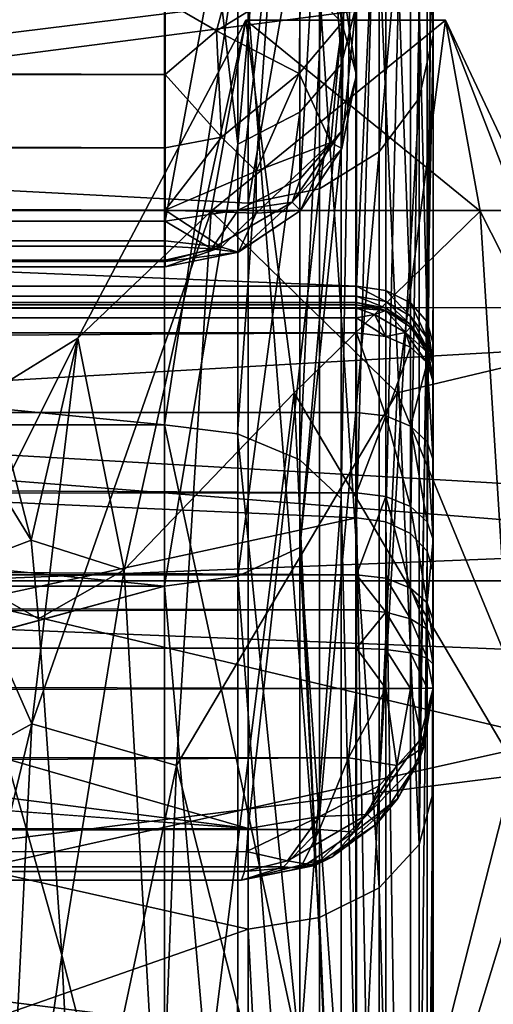
# Model space of a CAD drawing. Extents: x -418 to 234, y -247 to 102.
# Drawn here: x 17 to 18, y -195 to -192 of the extents above; entities that cross this region are included whole.
import ezdxf

# ---------------------------------------------------------------- set-up
doc = ezdxf.new("R2010")
doc.units = 0
doc.header["$MEASUREMENT"] = 0

msp = doc.modelspace()

# ---------------------------------------------------------------- linework, layer by layer
for points in [[(17.465401, -192.261032, 57.159172), (17.003242, -189.194244, 53.344311), (17.3571, -192.146011, 57.27359)], [(17.503489, -192.396652, 57.024143), (17.003242, -189.194244, 53.344311), (17.465401, -192.261032, 57.159172)], [(17.503489, -192.396652, 57.024143), (17.50325, -189.490265, 52.793739), (17.003242, -189.194244, 53.344311)], [(17.50325, -189.490265, 52.793739), (17.503366, -192.396713, 55.547752), (17.503128, -190.083191, 51.604836)], [(17.503489, -192.396652, 57.024143), (17.503366, -192.396713, 55.547752), (17.50325, -189.490265, 52.793739)], [(17.001591, -193.309097, 35.430553), (-17.002804, -193.31218, 35.428997), (-17.002371, -190.019089, 39.107845)], [(17.002024, -190.016006, 39.109406), (17.001591, -193.309097, 35.430553), (-17.002371, -190.019089, 39.107845)], [(17.355434, -191.009857, 37.952488), (17.001591, -193.309097, 35.430553), (17.002024, -190.016006, 39.109406)], [(17.003262, -192.777924, 55.223957), (17.003004, -190.413605, 51.040512), (17.503128, -190.083191, 51.604836)], [(17.003262, -192.777924, 55.223957), (17.503128, -190.083191, 51.604836), (17.194689, -192.748901, 55.248672)], [(17.194689, -192.748901, 55.248672), (17.503128, -190.083191, 51.604836), (17.356918, -192.666275, 55.318794)], [(17.356918, -192.666275, 55.318794), (17.503128, -190.083191, 51.604836), (17.465345, -192.542542, 55.42382)], [(17.465345, -192.542542, 55.42382), (17.503128, -190.083191, 51.604836), (17.503366, -192.396713, 55.547752)], [(17.503307, -190.808426, 42.127361), (-10.804144, -192.312546, 39.469276), (-8.703413, -190.274765, 43.717274)], [(-10.900602, -190.416138, 51.039234), (17.003004, -190.413605, 51.040512), (-10.900345, -192.780457, 55.222679)], [(17.003004, -190.413605, 51.040512), (17.003262, -192.777924, 55.223957), (-10.900345, -192.780457, 55.222679)], [(17.355843, -190.79306, 41.553772), (17.193333, -192.57753, 38.899071), (17.355549, -192.493408, 38.830677)], [(17.193623, -190.891495, 41.599262), (17.193333, -192.57753, 38.899071), (17.355843, -190.79306, 41.553772)], [(17.355843, -190.79306, 41.553772), (17.355549, -192.493408, 38.830677), (17.463961, -192.367584, 38.728279)], [(17.355843, -190.79306, 41.553772), (17.463961, -192.367584, 38.728279), (17.501961, -192.219162, 38.607578)], [(17.503307, -190.808426, 42.127361), (17.503056, -193.551346, 38.022301), (-10.804144, -192.312546, 39.469276)], [(17.579826, -190.822525, 42.133163), (17.503056, -193.551346, 38.022301), (17.503307, -190.808426, 42.127361)], [(17.579575, -193.562134, 38.033104), (17.503056, -193.551346, 38.022301), (17.579826, -190.822525, 42.133163)], [(17.579575, -193.562134, 38.033104), (17.579826, -190.822525, 42.133163), (17.644739, -190.862518, 42.149769)], [(17.579575, -193.562134, 38.033104), (17.644739, -190.862518, 42.149769), (17.644489, -193.592728, 38.063713)], [(17.644489, -193.592728, 38.063713), (17.644739, -190.862518, 42.149769), (17.688145, -190.922531, 42.174576)], [(17.193623, -190.891495, 41.599262), (17.002197, -190.92601, 41.615253), (17.193333, -192.57753, 38.899071)], [(17.001762, -193.730057, 37.712116), (17.002197, -190.92601, 41.615253), (-10.901408, -190.928543, 41.613976)], [(17.193333, -192.57753, 38.899071), (17.002197, -190.92601, 41.615253), (17.001762, -193.730057, 37.712116)], [(17.644489, -193.592728, 38.063713), (17.688145, -190.922531, 42.174576), (17.687897, -193.638641, 38.109623)], [(17.687897, -193.638641, 38.109623), (17.688145, -190.922531, 42.174576), (17.703342, -190.99324, 42.20388)], [(-10.901841, -193.732574, 37.710838), (17.001762, -193.730057, 37.712116), (-10.901408, -190.928543, 41.613976)], [(17.687897, -193.638641, 38.109623), (17.703342, -190.99324, 42.20388), (17.703094, -193.692749, 38.163738)], [(17.703094, -193.692749, 38.163738), (17.703342, -190.99324, 42.20388), (17.703274, -191.748444, 42.516663)], [(17.355434, -191.009857, 37.952488), (17.192915, -193.332779, 35.460365), (17.001591, -193.309097, 35.430553)], [(17.355434, -191.009857, 37.952488), (17.355143, -193.400269, 35.545078), (17.192915, -193.332779, 35.460365)], [(17.463852, -191.137451, 38.052696), (17.355143, -193.400269, 35.545078), (17.355434, -191.009857, 37.952488)], [(12.640831, -192.857986, 41.401802), (5.900036, -191.613464, 46.9687), (19.381741, -191.119217, 46.9687)], [(12.640831, -192.857986, 52.535599), (19.381741, -191.119217, 46.9687), (5.900036, -191.613464, 46.9687)], [(12.640831, -192.857986, 41.401802), (19.381741, -191.119217, 46.9687), (19.381737, -191.985519, 42.6134)], [(12.640831, -192.857986, 52.535599), (19.381737, -191.985519, 51.324001), (19.381741, -191.119217, 46.9687)], [(17.463852, -191.137451, 38.052696), (17.463562, -193.501266, 35.671989), (17.355143, -193.400269, 35.545078)], [(17.463852, -191.137451, 38.052696), (17.501961, -191.287964, 38.170898), (17.463562, -193.501266, 35.671989)], [(17.666895, -191.407364, 49.807346), (17.703321, -191.2258, 49.85376), (17.703222, -192.292587, 52.557957)], [(17.703321, -191.2258, 49.85376), (17.703302, -191.434753, 52.68589), (17.703222, -192.292587, 52.557957)], [(17.503111, -192.947083, 55.268555), (17.503265, -191.257141, 52.777714), (-10.804098, -191.80661, 53.72876)], [(17.579784, -191.270645, 52.77071), (17.503265, -191.257141, 52.777714), (17.503111, -192.947083, 55.268555)], [(17.579784, -191.270645, 52.77071), (17.503111, -192.947083, 55.268555), (17.57963, -192.958572, 55.258553)], [(17.579784, -191.270645, 52.77071), (17.57963, -192.958572, 55.258553), (17.644545, -192.991272, 55.230148)], [(17.579784, -191.270645, 52.77071), (17.644545, -192.991272, 55.230148), (17.644697, -191.309143, 52.750809)], [(17.463562, -193.501266, 35.671989), (17.501961, -191.287964, 38.170898), (17.50153, -195.132629, 34.769638)], [(17.501961, -191.287964, 38.170898), (17.501961, -192.219162, 38.607578), (17.50153, -195.132629, 34.769638)], [(17.644697, -191.309143, 52.750809), (17.644545, -192.991272, 55.230148), (17.68795, -193.040283, 55.187538)], [(17.644697, -191.309143, 52.750809), (17.68795, -193.040283, 55.187538), (17.688105, -191.366745, 52.721001)], [(17.220583, -191.362625, 46.969513), (-3.611132, -192.81958, 50.789001), (-17.498899, -192.580826, 46.969513)], [(-17.498899, -192.580826, 46.969513), (3.33272, -193.27684, 41.643936), (17.220583, -191.362625, 46.969513)], [(17.220583, -191.362625, 46.969513), (3.332783, -192.59285, 50.877922), (-3.611132, -192.81958, 50.789001)], [(3.33272, -193.27684, 41.643936), (10.276633, -193.06572, 41.522705), (17.220583, -191.362625, 46.969513)], [(17.220583, -191.362625, 46.969513), (10.276697, -192.366135, 50.966946), (3.332783, -192.59285, 50.877922)], [(17.220583, -191.362625, 46.969513), (10.276633, -193.06572, 41.522705), (17.220507, -192.210236, 42.707912)], [(17.220552, -191.710114, 49.729828), (10.276697, -192.366135, 50.966946), (17.220583, -191.362625, 46.969513)], [(17.688105, -191.366745, 52.721001), (17.68795, -193.040283, 55.187538), (17.703302, -191.434753, 52.68589)], [(17.666895, -191.407364, 49.807346), (17.562859, -192.59729, 52.391113), (17.562954, -191.562424, 49.767635)], [(17.666895, -191.407364, 49.807346), (17.6668, -192.456924, 52.468033), (17.562859, -192.59729, 52.391113)], [(17.666895, -191.407364, 49.807346), (17.703222, -192.292587, 52.557957), (17.6668, -192.456924, 52.468033)], [(17.703302, -191.434753, 52.68589), (17.68795, -193.040283, 55.187538), (17.70315, -193.097992, 55.137321)], [(17.703302, -191.434753, 52.68589), (17.70315, -193.097992, 55.137321), (17.703222, -192.292587, 52.557957)], [(17.562954, -191.562424, 49.767635), (17.562859, -192.59729, 52.391113), (17.406509, -192.693329, 52.3386)], [(17.562954, -191.562424, 49.767635), (17.406509, -192.693329, 52.3386), (17.406603, -191.668472, 49.740528)], [(17.406603, -191.668472, 49.740528), (17.220459, -192.731079, 52.317894), (17.220552, -191.710114, 49.729828)], [(17.406603, -191.668472, 49.740528), (17.406509, -192.693329, 52.3386), (17.220459, -192.731079, 52.317894)], [(17.220459, -192.731079, 52.317894), (10.276697, -192.366135, 50.966946), (17.220552, -191.710114, 49.729828)], [(17.66662, -194.403229, 38.874222), (17.703041, -194.270691, 38.741688), (17.703274, -191.748444, 42.516663)], [(17.66662, -194.403229, 38.874222), (17.703274, -191.748444, 42.516663), (17.666847, -191.921494, 42.588379)], [(17.703094, -193.692749, 38.163738), (17.703274, -191.748444, 42.516663), (17.703041, -194.270691, 38.741688)], [(17.503111, -192.947083, 55.268555), (-10.804098, -191.80661, 53.72876), (-10.804203, -192.951813, 55.268555)], [(17.66662, -194.403229, 38.874222), (17.666847, -191.921494, 42.588379), (17.562908, -192.069351, 42.649597)], [(12.640831, -192.857986, 41.401802), (19.381737, -191.985519, 42.6134), (19.381729, -194.452606, 38.921101)], [(12.640831, -192.857986, 52.535599), (19.381729, -194.452606, 55.0163), (19.381737, -191.985519, 51.324001)], [(17.137287, -192.281143, 57.491898), (17.19479, -192.069214, 57.350098), (17.003471, -192.204254, 57.485695)], [(17.137287, -192.281143, 57.491898), (17.3571, -192.146011, 57.27359), (17.19479, -192.069214, 57.350098)], [(17.562683, -194.516388, 38.98735), (17.562908, -192.069351, 42.649597), (17.406557, -192.170593, 42.691509)], [(17.66662, -194.403229, 38.874222), (17.562908, -192.069351, 42.649597), (17.562683, -194.516388, 38.98735)], [(-17.000925, -192.149017, 57.455238), (-17.000923, -192.269928, 57.505436), (17.003471, -192.204254, 57.485695)], [(17.137287, -192.281143, 57.491898), (17.353798, -192.392639, 57.380882), (17.3571, -192.146011, 57.27359)], [(17.353798, -192.392639, 57.380882), (17.465401, -192.261032, 57.159172), (17.3571, -192.146011, 57.27359)], [(17.406336, -194.593826, 39.06477), (17.406557, -192.170593, 42.691509), (17.220507, -192.210236, 42.707912)], [(17.562683, -194.516388, 38.98735), (17.406557, -192.170593, 42.691509), (17.406336, -194.593826, 39.06477)], [(-17.000923, -192.269928, 57.505436), (17.003466, -192.395477, 57.524185), (17.003471, -192.204254, 57.485695)], [(17.137287, -192.281143, 57.491898), (17.003471, -192.204254, 57.485695), (17.003466, -192.395477, 57.524185)], [(17.220507, -192.210236, 42.707912), (10.276633, -193.06572, 41.522705), (17.220285, -194.624268, 39.095177)], [(12.988467, -195.000183, -0.005059), (14.156131, -192.213562, -0.004833), (16.641954, -197.092285, -0.005045)], [(14.137967, -192.226868, 3.810385), (16.642282, -197.092194, 3.695362), (14.156458, -192.21347, 3.695574)], [(14.137967, -192.226868, 3.810385), (16.620588, -197.099289, 3.810173), (16.642282, -197.092194, 3.695362)], [(14.156458, -192.21347, 3.695574), (16.641954, -197.092285, -0.005045), (14.156131, -192.213562, -0.004833)], [(14.156458, -192.21347, 3.695574), (16.642282, -197.092194, 3.695362), (16.641954, -197.092285, -0.005045)], [(17.406336, -194.593826, 39.06477), (17.220507, -192.210236, 42.707912), (17.220285, -194.624268, 39.095177)], [(17.355404, -193.629303, 37.605824), (17.501577, -195.672958, 35.611603), (17.501961, -192.219162, 38.607578)], [(17.463961, -192.367584, 38.728279), (17.355404, -193.629303, 37.605824), (17.501961, -192.219162, 38.607578)], [(17.501961, -192.219162, 38.607578), (17.501577, -195.672958, 35.611603), (17.50153, -195.132629, 34.769638)], [(16.775888, -193.08313, 46.475033), (17.214104, -192.25354, 46.969524), (17.123775, -192.751755, 43.813728)], [(16.775888, -193.08313, 46.475033), (16.89629, -193.687103, 50.334034), (17.214104, -192.25354, 46.969524)], [(16.89629, -193.687103, 50.334034), (17.340899, -193.225296, 51.325729), (17.214104, -192.25354, 46.969524)], [(17.123775, -192.751755, 43.813728), (17.214104, -192.25354, 46.969524), (17.735893, -192.25354, 46.969524)], [(17.123775, -192.751755, 43.813728), (17.735893, -192.25354, 46.969524), (17.609148, -193.225342, 42.613327)], [(17.214104, -192.25354, 46.969524), (17.826294, -192.751709, 50.125324), (17.735893, -192.25354, 46.969524)], [(17.214104, -192.25354, 46.969524), (17.340899, -193.225296, 51.325729), (17.826294, -192.751709, 50.125324)], [(17.353798, -192.392639, 57.380882), (17.436489, -192.573074, 57.201347), (17.465401, -192.261032, 57.159172)], [(17.436489, -192.573074, 57.201347), (17.465378, -192.587982, 57.024124), (17.465401, -192.261032, 57.159172)], [(17.465401, -192.261032, 57.159172), (17.465378, -192.587982, 57.024124), (17.503489, -192.396652, 57.024143)], [(17.735893, -192.25354, 46.969524), (18.13586, -193.100616, 46.213524), (17.609148, -193.225342, 42.613327)], [(17.826294, -192.751709, 50.125324), (18.256264, -193.597885, 50.086727), (17.735893, -192.25354, 46.969524)], [(17.735893, -192.25354, 46.969524), (18.256264, -193.597885, 50.086727), (18.13586, -193.100616, 46.213524)], [(-17.000923, -192.269928, 57.505436), (-17.000929, -192.39975, 57.522629), (17.003466, -192.395477, 57.524185)], [(17.150375, -192.558777, 57.47377), (17.137287, -192.281143, 57.491898), (17.003466, -192.395477, 57.524185)], [(17.150375, -192.558777, 57.47377), (17.353798, -192.392639, 57.380882), (17.137287, -192.281143, 57.491898)], [(17.503056, -193.551346, 38.022301), (1.061583, -197.103607, 35.525055), (-10.804144, -192.312546, 39.469276)], [(17.703222, -192.292587, 52.557957), (17.703068, -193.996323, 54.913467), (17.666645, -194.13327, 54.785534)], [(17.6668, -192.456924, 52.468033), (17.703222, -192.292587, 52.557957), (17.666645, -194.13327, 54.785534)], [(17.703222, -192.292587, 52.557957), (17.70315, -193.097992, 55.137321), (17.703068, -193.996323, 54.913467)], [(3.332783, -192.59285, 50.877922), (10.276697, -192.366135, 50.966946), (17.220409, -194.361603, 54.572178)], [(17.220409, -194.361603, 54.572178), (10.276697, -192.366135, 50.966946), (17.220459, -192.731079, 52.317894)], [(17.355549, -192.493408, 38.830677), (17.355404, -193.629303, 37.605824), (17.463961, -192.367584, 38.728279)], [(-17.000929, -192.39975, 57.522629), (-17.000937, -192.59108, 57.484505), (17.003458, -192.58699, 57.486565)], [(-17.000929, -192.39975, 57.522629), (17.003458, -192.58699, 57.486565), (17.003466, -192.395477, 57.524185)], [(17.150375, -192.558777, 57.47377), (17.003466, -192.395477, 57.524185), (17.003458, -192.58699, 57.486565)], [(17.150375, -192.558777, 57.47377), (17.241276, -192.647385, 57.385559), (17.353798, -192.392639, 57.380882)], [(17.241276, -192.647385, 57.385559), (17.436489, -192.573074, 57.201347), (17.353798, -192.392639, 57.380882)], [(17.465256, -192.588043, 55.547733), (17.503366, -192.396713, 55.547752), (17.503489, -192.396652, 57.024143)], [(17.465256, -192.588043, 55.547733), (17.503489, -192.396652, 57.024143), (17.465378, -192.587982, 57.024124)], [(17.465345, -192.542542, 55.42382), (17.503366, -192.396713, 55.547752), (17.465256, -192.588043, 55.547733)], [(17.6668, -192.456924, 52.468033), (17.666645, -194.13327, 54.785534), (17.562708, -194.250214, 54.676205)], [(17.6668, -192.456924, 52.468033), (17.562708, -194.250214, 54.676205), (17.562859, -192.59729, 52.391113)], [(17.355549, -192.493408, 38.830677), (17.193188, -193.703827, 37.684521), (17.355404, -193.629303, 37.605824)], [(17.193333, -192.57753, 38.899071), (17.193188, -193.703827, 37.684521), (17.355549, -192.493408, 38.830677)], [(17.335217, -192.728683, 55.375298), (17.356918, -192.666275, 55.318794), (17.465345, -192.542542, 55.42382)], [(17.335217, -192.728683, 55.375298), (17.465345, -192.542542, 55.42382), (17.465256, -192.588043, 55.547733)], [(17.150375, -192.558777, 57.47377), (17.003458, -192.58699, 57.486565), (17.003441, -192.74942, 57.378536)], [(17.150375, -192.558777, 57.47377), (17.003441, -192.74942, 57.378536), (17.241276, -192.647385, 57.385559)], [(-17.000937, -192.59108, 57.484505), (-17.000954, -192.753403, 57.37608), (17.003441, -192.74942, 57.378536)], [(-17.000937, -192.59108, 57.484505), (17.003441, -192.74942, 57.378536), (17.003458, -192.58699, 57.486565)], [(-3.611132, -192.81958, 50.789001), (3.332783, -192.59285, 50.877922), (17.220409, -194.361603, 54.572178)], [(17.193333, -192.57753, 38.899071), (17.001762, -193.730057, 37.712116), (17.193188, -193.703827, 37.684521)], [(17.241264, -192.756912, 57.276535), (17.357056, -192.750305, 57.024109), (17.436489, -192.573074, 57.201347)], [(17.241276, -192.647385, 57.385559), (17.241264, -192.756912, 57.276535), (17.436489, -192.573074, 57.201347)], [(17.335217, -192.728683, 55.375298), (17.465256, -192.588043, 55.547733), (17.356934, -192.750381, 55.547714)], [(17.356934, -192.750381, 55.547714), (17.465378, -192.587982, 57.024124), (17.357056, -192.750305, 57.024109)], [(17.356934, -192.750381, 55.547714), (17.465256, -192.588043, 55.547733), (17.465378, -192.587982, 57.024124)], [(17.436489, -192.573074, 57.201347), (17.357056, -192.750305, 57.024109), (17.465378, -192.587982, 57.024124)], [(17.562859, -192.59729, 52.391113), (17.562708, -194.250214, 54.676205), (17.406359, -194.330261, 54.601486)], [(17.562859, -192.59729, 52.391113), (17.406359, -194.330261, 54.601486), (17.406509, -192.693329, 52.3386)], [(17.241276, -192.647385, 57.385559), (17.003441, -192.74942, 57.378536), (17.241264, -192.756912, 57.276535)], [(17.335217, -192.728683, 55.375298), (17.194689, -192.748901, 55.248672), (17.356918, -192.666275, 55.318794)], [(17.406509, -192.693329, 52.3386), (17.220409, -194.361603, 54.572178), (17.220459, -192.731079, 52.317894)], [(17.406509, -192.693329, 52.3386), (17.406359, -194.330261, 54.601486), (17.220409, -194.361603, 54.572178)], [(17.124784, -192.85022, 55.375275), (17.003262, -192.777924, 55.223957), (17.194689, -192.748901, 55.248672)], [(17.124784, -192.85022, 55.375275), (17.335217, -192.728683, 55.375298), (17.194609, -192.858704, 55.547699)], [(17.124784, -192.85022, 55.375275), (17.194689, -192.748901, 55.248672), (17.335217, -192.728683, 55.375298)], [(17.335217, -192.728683, 55.375298), (17.356934, -192.750381, 55.547714), (17.194609, -192.858704, 55.547699)], [(-17.000954, -192.753403, 57.37608), (-17.000971, -192.861725, 57.213848), (17.003429, -192.82933, 57.274818)], [(-17.000954, -192.753403, 57.37608), (17.003429, -192.82933, 57.274818), (17.003441, -192.74942, 57.378536)], [(7.700027, -193.715775, 42.7383), (19.900028, -193.71582, 42.7383), (7.700031, -192.750168, 46.9687)], [(7.700031, -192.750168, 46.9687), (19.900028, -193.71582, 51.1991), (7.700027, -193.715775, 51.1991)], [(19.900028, -193.71582, 42.7383), (19.900032, -192.750214, 46.9687), (7.700031, -192.750168, 46.9687)], [(19.900032, -192.750214, 46.9687), (19.900028, -193.71582, 51.1991), (7.700031, -192.750168, 46.9687)], [(16.655344, -194.088928, 42.701839), (17.123775, -192.751755, 43.813728), (17.033325, -194.197235, 40.964836)], [(16.655344, -194.088928, 42.701839), (16.775888, -193.08313, 46.475033), (17.123775, -192.751755, 43.813728)], [(17.150341, -192.845535, 57.188309), (17.003441, -192.74942, 57.378536), (17.003429, -192.82933, 57.274818)], [(17.241264, -192.756912, 57.276535), (17.003441, -192.74942, 57.378536), (17.150341, -192.845535, 57.188309)], [(17.033325, -194.197235, 40.964836), (17.123775, -192.751755, 43.813728), (17.609148, -193.225342, 42.613327)], [(17.241264, -192.756912, 57.276535), (17.150341, -192.845535, 57.188309), (17.194731, -192.858643, 57.02409)], [(17.194609, -192.858704, 55.547699), (17.357056, -192.750305, 57.024109), (17.194731, -192.858643, 57.02409)], [(17.194609, -192.858704, 55.547699), (17.356934, -192.750381, 55.547714), (17.357056, -192.750305, 57.024109)], [(17.241264, -192.756912, 57.276535), (17.194731, -192.858643, 57.02409), (17.357056, -192.750305, 57.024109)], [(17.340899, -193.225296, 51.325729), (17.916668, -194.197174, 52.974232), (17.826294, -192.751709, 50.125324)], [(17.826294, -192.751709, 50.125324), (17.916668, -194.197174, 52.974232), (18.256264, -193.597885, 50.086727)], [(17.003262, -192.777924, 55.223957), (-10.900339, -192.845261, 55.320183), (-10.900345, -192.780457, 55.222679)], [(17.003262, -192.777924, 55.223957), (17.003265, -192.842728, 55.321465), (-10.900339, -192.845261, 55.320183)], [(17.124784, -192.85022, 55.375275), (17.003265, -192.842728, 55.321465), (17.003262, -192.777924, 55.223957)], [(-17.499067, -194.409897, 52.710297), (-3.611132, -192.81958, 50.789001), (17.220409, -194.361603, 54.572178)], [(-17.000971, -192.861725, 57.213848), (17.003418, -192.879654, 57.153896), (17.003429, -192.82933, 57.274818)], [(17.003265, -192.842728, 55.321465), (-10.900331, -192.885651, 55.430096), (-10.900339, -192.845261, 55.320183)], [(17.003265, -192.842728, 55.321465), (17.003275, -192.883133, 55.431374), (-10.900331, -192.885651, 55.430096)], [(17.124784, -192.85022, 55.375275), (17.003275, -192.883133, 55.431374), (17.003265, -192.842728, 55.321465)], [(17.124784, -192.85022, 55.375275), (17.194609, -192.858704, 55.547699), (17.003275, -192.883133, 55.431374)], [(17.150341, -192.845535, 57.188309), (17.003418, -192.879654, 57.153896), (17.003405, -192.896759, 57.024078)], [(17.150341, -192.845535, 57.188309), (17.003405, -192.896759, 57.024078), (17.194731, -192.858643, 57.02409)], [(17.150341, -192.845535, 57.188309), (17.003429, -192.82933, 57.274818), (17.003418, -192.879654, 57.153896)], [(-17.000971, -192.861725, 57.213848), (-17.00099, -192.899841, 57.022522), (17.003418, -192.879654, 57.153896)], [(12.640831, -192.857986, 41.401802), (19.381729, -194.452606, 38.921101), (12.640816, -196.933289, 37.3265)], [(12.640816, -196.933289, 56.610901), (19.381729, -194.452606, 55.0163), (12.640831, -192.857986, 52.535599)], [(17.003275, -192.883133, 55.431374), (17.194609, -192.858704, 55.547699), (17.003283, -192.89682, 55.547688)], [(17.003283, -192.89682, 55.547688), (17.194731, -192.858643, 57.02409), (17.003405, -192.896759, 57.024078)], [(17.003283, -192.89682, 55.547688), (17.194609, -192.858704, 55.547699), (17.194731, -192.858643, 57.02409)], [(-17.00099, -192.899841, 57.022522), (17.003405, -192.896759, 57.024078), (17.003418, -192.879654, 57.153896)], [(-10.900216, -192.899292, 56.814171), (17.003405, -192.896759, 57.024078), (-17.00099, -192.899841, 57.022522)], [(17.003275, -192.883133, 55.431374), (-10.900322, -192.899353, 55.54641), (-10.900331, -192.885651, 55.430096)], [(17.003275, -192.883133, 55.431374), (17.003283, -192.89682, 55.547688), (-10.900322, -192.899353, 55.54641)], [(-10.900322, -192.899353, 55.54641), (17.003283, -192.89682, 55.547688), (-10.900216, -192.899292, 56.814171)], [(-10.900216, -192.899292, 56.814171), (17.003283, -192.89682, 55.547688), (17.003405, -192.896759, 57.024078)], [(-10.804205, -192.978516, 55.307968), (17.503109, -192.973785, 55.307968), (-10.804203, -192.951813, 55.268555)], [(17.503109, -192.973785, 55.307968), (17.503111, -192.947083, 55.268555), (-10.804203, -192.951813, 55.268555)], [(17.579628, -192.987289, 55.300964), (17.503111, -192.947083, 55.268555), (17.503109, -192.973785, 55.307968)], [(17.579628, -192.987289, 55.300964), (17.57963, -192.958572, 55.258553), (17.503111, -192.947083, 55.268555)], [(-10.804207, -192.995117, 55.352478), (17.503107, -192.990402, 55.352478), (-10.804205, -192.978516, 55.307968)], [(17.503107, -192.990402, 55.352478), (17.503109, -192.973785, 55.307968), (-10.804205, -192.978516, 55.307968)], [(17.579626, -193.005188, 55.348877), (17.503109, -192.973785, 55.307968), (17.503107, -192.990402, 55.352478)], [(17.579626, -193.005188, 55.348877), (17.579628, -192.987289, 55.300964), (17.503109, -192.973785, 55.307968)], [(17.644541, -193.025787, 55.281059), (17.57963, -192.958572, 55.258553), (17.579628, -192.987289, 55.300964)], [(17.644541, -193.025787, 55.281059), (17.644545, -192.991272, 55.230148), (17.57963, -192.958572, 55.258553)], [(-17.505941, -193.001938, 58.292038), (17.503107, -192.996094, 58.292038), (-11.504389, -193.000931, 56.858067)], [(17.503105, -193.0047, 58.350052), (17.503107, -192.996094, 58.292038), (-17.505941, -193.001938, 58.292038)], [(17.503105, -193.0047, 58.350052), (-17.505941, -193.001938, 58.292038), (-17.505941, -193.010544, 58.350052)], [(17.503103, -193.0298, 58.403069), (17.503105, -193.0047, 58.350052), (-17.505941, -193.010544, 58.350052)], [(-11.504389, -193.000931, 56.858067), (17.503107, -192.996094, 58.292038), (-11.288832, -193.0009, 56.808155)], [(-11.288832, -193.0009, 56.808155), (17.503107, -192.996094, 58.292038), (-11.105885, -193.00087, 56.678322)], [(-11.105885, -193.00087, 56.678322), (17.503107, -192.996094, 58.292038), (-10.870523, -193.000824, 56.294022)], [(-10.870523, -193.000824, 56.294022), (17.503107, -192.996094, 58.292038), (-10.804207, -193.000824, 55.850609)], [(17.503107, -192.996094, 55.399792), (17.503107, -192.990402, 55.352478), (-10.804207, -192.995117, 55.352478)], [(-10.804207, -193.000824, 55.399792), (17.503107, -192.996094, 55.399792), (-10.804207, -192.995117, 55.352478)], [(-10.804207, -193.000824, 55.850609), (17.503107, -192.996094, 55.399792), (-10.804207, -193.000824, 55.399792)], [(17.503107, -192.996094, 58.292038), (17.503107, -192.996094, 55.399792), (-10.804207, -193.000824, 55.850609)], [(19.903532, -193.003494, 46.969517), (9.903692, -193.577621, 43.71777), (9.903725, -193.003616, 46.969566)], [(19.903532, -193.003494, 46.969517), (19.903484, -193.974197, 42.786522), (9.903692, -193.577621, 43.71777)], [(19.903534, -193.577469, 50.221321), (9.903725, -193.003616, 46.969566), (9.90372, -193.974274, 51.152573)], [(19.903534, -193.577469, 50.221321), (19.903532, -193.003494, 46.969517), (9.903725, -193.003616, 46.969566)], [(17.549917, -193.021393, 58.37746), (17.503105, -193.0047, 58.350052), (17.503103, -193.0298, 58.403069)], [(17.579626, -193.011292, 58.292038), (17.503107, -192.996094, 58.292038), (17.503105, -193.0047, 58.350052)], [(17.549917, -193.021393, 58.37746), (17.579626, -193.011292, 58.292038), (17.503105, -193.0047, 58.350052)], [(17.579626, -193.011292, 55.399792), (17.503107, -192.990402, 55.352478), (17.503107, -192.996094, 55.399792)], [(17.579626, -193.005188, 55.348877), (17.503107, -192.990402, 55.352478), (17.579626, -193.011292, 55.399792)], [(17.579626, -193.011292, 55.399792), (17.503107, -192.996094, 58.292038), (17.579626, -193.011292, 58.292038)], [(17.579626, -193.011292, 55.399792), (17.503107, -192.996094, 55.399792), (17.503107, -192.996094, 58.292038)], [(17.644539, -193.047394, 55.338676), (17.579628, -192.987289, 55.300964), (17.579626, -193.005188, 55.348877)], [(17.644539, -193.047394, 55.338676), (17.579626, -193.005188, 55.348877), (17.579626, -193.011292, 55.399792)], [(17.644539, -193.047394, 55.338676), (17.644541, -193.025787, 55.281059), (17.579628, -192.987289, 55.300964)], [(17.687946, -193.083496, 55.251251), (17.644545, -192.991272, 55.230148), (17.644541, -193.025787, 55.281059)], [(17.687946, -193.083496, 55.251251), (17.68795, -193.040283, 55.187538), (17.644545, -192.991272, 55.230148)], [(17.503103, -193.0298, 58.403069), (-17.505941, -193.010544, 58.350052), (-17.505945, -193.035645, 58.403069)], [(17.503099, -193.069122, 58.446579), (17.503103, -193.0298, 58.403069), (-17.505945, -193.035645, 58.403069)], [(17.579618, -193.078812, 58.434776), (17.503103, -193.0298, 58.403069), (17.503099, -193.069122, 58.446579)], [(17.549917, -193.021393, 58.37746), (17.503103, -193.0298, 58.403069), (17.579618, -193.078812, 58.434776)], [(17.631033, -193.068192, 58.37746), (17.579626, -193.011292, 58.292038), (17.549917, -193.021393, 58.37746)], [(17.631033, -193.068192, 58.37746), (17.549917, -193.021393, 58.37746), (17.579618, -193.078812, 58.434776)], [(17.631033, -193.068192, 58.37746), (17.644539, -193.054688, 58.292038), (17.579626, -193.011292, 58.292038)], [(17.644539, -193.054688, 55.399792), (17.579626, -193.011292, 58.292038), (17.644539, -193.054688, 58.292038)], [(17.644539, -193.054688, 55.399792), (17.579626, -193.011292, 55.399792), (17.579626, -193.011292, 58.292038)], [(17.644539, -193.047394, 55.338676), (17.579626, -193.011292, 55.399792), (17.644539, -193.054688, 55.399792)], [(17.687944, -193.110397, 55.323372), (17.644541, -193.025787, 55.281059), (17.644539, -193.047394, 55.338676)], [(17.687944, -193.110397, 55.323372), (17.687946, -193.083496, 55.251251), (17.644541, -193.025787, 55.281059)], [(17.503099, -193.069122, 58.446579), (-17.505945, -193.035645, 58.403069), (-17.505945, -193.074951, 58.446579)], [(17.631033, -193.068192, 58.37746), (17.687943, -193.119598, 58.292038), (17.644539, -193.054688, 58.292038)], [(17.687944, -193.110397, 55.323372), (17.644539, -193.047394, 55.338676), (17.644539, -193.054688, 55.399792)], [(17.687943, -193.119598, 55.399792), (17.644539, -193.054688, 58.292038), (17.687943, -193.119598, 58.292038)], [(17.687943, -193.119598, 55.399792), (17.644539, -193.054688, 55.399792), (17.644539, -193.054688, 58.292038)], [(17.687944, -193.110397, 55.323372), (17.644539, -193.054688, 55.399792), (17.687943, -193.119598, 55.399792)], [(17.687946, -193.083496, 55.251251), (17.703144, -193.151505, 55.216145), (17.68795, -193.040283, 55.187538)], [(17.703144, -193.151505, 55.216145), (17.70315, -193.097992, 55.137321), (17.68795, -193.040283, 55.187538)], [(17.503099, -193.069122, 58.446579), (-17.505945, -193.074951, 58.446579), (-17.505964, -193.28241, 58.613823)], [(17.50308, -193.276566, 58.613823), (17.503099, -193.069122, 58.446579), (-17.505964, -193.28241, 58.613823)], [(17.220285, -194.624268, 39.095177), (10.276633, -193.06572, 41.522705), (10.276268, -197.052948, 37.535477)], [(16.450098, -193.687012, 50.333836), (16.653591, -193.610214, 49.689835), (16.329597, -193.083145, 46.474834)], [(16.653591, -193.610214, 49.689835), (16.552689, -193.220139, 46.482136), (16.329597, -193.083145, 46.474834)], [(16.655344, -194.088928, 42.701839), (16.474865, -193.682144, 44.024635), (16.775888, -193.08313, 46.475033)], [(16.474865, -193.682144, 44.024635), (16.552689, -193.220139, 46.482136), (16.775888, -193.08313, 46.475033)], [(16.775888, -193.08313, 46.475033), (16.552689, -193.220139, 46.482136), (16.653591, -193.610214, 49.689835)], [(16.775888, -193.08313, 46.475033), (16.653591, -193.610214, 49.689835), (16.89629, -193.687103, 50.334034)], [(17.579599, -193.285965, 58.601921), (17.503099, -193.069122, 58.446579), (17.50308, -193.276566, 58.613823)], [(17.579599, -193.285965, 58.601921), (17.579618, -193.078812, 58.434776), (17.503099, -193.069122, 58.446579)], [(17.579599, -193.285965, 58.601921), (17.644533, -193.106308, 58.401268), (17.579618, -193.078812, 58.434776)], [(17.631033, -193.068192, 58.37746), (17.579618, -193.078812, 58.434776), (17.644533, -193.106308, 58.401268)], [(17.631033, -193.068192, 58.37746), (17.644533, -193.106308, 58.401268), (17.687941, -193.147507, 58.351154)], [(17.631033, -193.068192, 58.37746), (17.687941, -193.147507, 58.351154), (17.687943, -193.119598, 58.292038)], [(17.579599, -193.285965, 58.601921), (17.644514, -193.312851, 58.567909), (17.644533, -193.106308, 58.401268)], [(17.609148, -193.225342, 42.613327), (18.13586, -193.100616, 46.213524), (18.015413, -194.210114, 42.468731)], [(17.644514, -193.312851, 58.567909), (17.687941, -193.147507, 58.351154), (17.644533, -193.106308, 58.401268)], [(17.687944, -193.110397, 55.323372), (17.703144, -193.151505, 55.216145), (17.687946, -193.083496, 55.251251)], [(17.70315, -193.097992, 55.137321), (17.703144, -193.151505, 55.216145), (17.703068, -193.996323, 54.913467)], [(17.70314, -193.196121, 58.292038), (17.687943, -193.119598, 58.292038), (17.687941, -193.147507, 58.351154)], [(17.687944, -193.110397, 55.323372), (17.687943, -193.119598, 55.399792), (17.70314, -193.196121, 55.399792)], [(17.70314, -193.196121, 55.399792), (17.687943, -193.119598, 58.292038), (17.70314, -193.196121, 58.292038)], [(17.70314, -193.196121, 55.399792), (17.687943, -193.119598, 55.399792), (17.687943, -193.119598, 58.292038)], [(17.687944, -193.110397, 55.323372), (17.703142, -193.184814, 55.305267), (17.703144, -193.151505, 55.216145)], [(17.687944, -193.110397, 55.323372), (17.70314, -193.196121, 55.399792), (17.703142, -193.184814, 55.305267)], [(17.644514, -193.312851, 58.567909), (17.687922, -193.353165, 58.517097), (17.687941, -193.147507, 58.351154)], [(17.687922, -193.353165, 58.517097), (17.703121, -193.400665, 58.457081), (17.687941, -193.147507, 58.351154)], [(17.687941, -193.147507, 58.351154), (17.703121, -193.400665, 58.457081), (17.70314, -193.196121, 58.292038)], [(17.703144, -193.151505, 55.216145), (17.703142, -193.184814, 55.305267), (17.703068, -193.996323, 54.913467)], [(17.703142, -193.184814, 55.305267), (17.70314, -193.196121, 55.399792), (17.703068, -193.996323, 54.913467)], [(17.70314, -193.196121, 55.399792), (17.703121, -193.400665, 58.457081), (17.703068, -193.996323, 54.913467)], [(17.70314, -193.196121, 55.399792), (17.70314, -193.196121, 58.292038), (17.703121, -193.400665, 58.457081)], [(16.89629, -193.687103, 50.334034), (17.016647, -195.807037, 53.616745), (17.340899, -193.225296, 51.325729)], [(17.016647, -195.807037, 53.616745), (17.467541, -195.956329, 54.855743), (17.340899, -193.225296, 51.325729)], [(17.48226, -195.956406, 39.083344), (17.033325, -194.197235, 40.964836), (17.609148, -193.225342, 42.613327)], [(17.340899, -193.225296, 51.325729), (17.467541, -195.956329, 54.855743), (17.916668, -194.197174, 52.974232)], [(17.609148, -193.225342, 42.613327), (18.015413, -194.210114, 42.468731), (17.48226, -195.956406, 39.083344)], [(17.503061, -193.486816, 58.777363), (-17.505964, -193.28241, 58.613823), (-17.505983, -193.492661, 58.777363)], [(17.503061, -193.486816, 58.777363), (17.50308, -193.276566, 58.613823), (-17.505964, -193.28241, 58.613823)], [(17.579599, -193.285965, 58.601921), (17.50308, -193.276566, 58.613823), (17.503061, -193.486816, 58.777363)], [(17.579599, -193.285965, 58.601921), (17.503061, -193.486816, 58.777363), (17.57958, -193.496109, 58.765259)], [(17.579599, -193.285965, 58.601921), (17.57958, -193.496109, 58.765259), (17.644495, -193.522415, 58.73085)], [(17.579599, -193.285965, 58.601921), (17.644495, -193.522415, 58.73085), (17.644514, -193.312851, 58.567909)], [(17.001223, -197.631561, 33.044186), (-17.003172, -197.634644, 33.042629), (-17.002804, -193.31218, 35.428997)], [(17.001591, -193.309097, 35.430553), (17.001223, -197.631561, 33.044186), (-17.002804, -193.31218, 35.428997)], [(17.354992, -194.949829, 34.466911), (17.001223, -197.631561, 33.044186), (17.001591, -193.309097, 35.430553)], [(17.192915, -193.332779, 35.460365), (17.354992, -194.949829, 34.466911), (17.001591, -193.309097, 35.430553)], [(17.644514, -193.312851, 58.567909), (17.644495, -193.522415, 58.73085), (17.687902, -193.561813, 58.679237)], [(17.644514, -193.312851, 58.567909), (17.687902, -193.561813, 58.679237), (17.687922, -193.353165, 58.517097)], [(17.355143, -193.400269, 35.545078), (17.354992, -194.949829, 34.466911), (17.192915, -193.332779, 35.460365)], [(17.687922, -193.353165, 58.517097), (17.687902, -193.561813, 58.679237), (17.703102, -193.608215, 58.618324)], [(17.687922, -193.353165, 58.517097), (17.703102, -193.608215, 58.618324), (17.703121, -193.400665, 58.457081)], [(17.463562, -193.501266, 35.671989), (17.354992, -194.949829, 34.466911), (17.355143, -193.400269, 35.545078)], [(17.703068, -193.996323, 54.913467), (17.703121, -193.400665, 58.457081), (17.703102, -193.608215, 58.618324)], [(17.503042, -193.700073, 58.937103), (-17.505983, -193.492661, 58.777363), (-17.506006, -193.705917, 58.937103)], [(17.503042, -193.700073, 58.937103), (17.503061, -193.486816, 58.777363), (-17.505983, -193.492661, 58.777363)], [(17.57958, -193.496109, 58.765259), (17.503061, -193.486816, 58.777363), (17.503042, -193.700073, 58.937103)], [(17.463562, -193.501266, 35.671989), (17.463415, -195.033722, 34.605728), (17.354992, -194.949829, 34.466911)], [(17.463562, -193.501266, 35.671989), (17.50153, -195.132629, 34.769638), (17.463415, -195.033722, 34.605728)], [(17.57958, -193.496109, 58.765259), (17.503042, -193.700073, 58.937103), (17.579561, -193.709167, 58.924904)], [(17.57958, -193.496109, 58.765259), (17.579561, -193.709167, 58.924904), (17.644476, -193.734772, 58.889893)], [(17.57958, -193.496109, 58.765259), (17.644476, -193.734772, 58.889893), (17.644495, -193.522415, 58.73085)], [(17.644495, -193.522415, 58.73085), (17.644476, -193.734772, 58.889893), (17.687883, -193.77327, 58.837677)], [(17.644495, -193.522415, 58.73085), (17.687883, -193.77327, 58.837677), (17.687902, -193.561813, 58.679237)], [(17.503056, -193.551346, 38.022301), (17.50268, -197.656403, 35.279392), (1.061583, -197.103607, 35.525055)], [(17.579199, -197.662186, 35.293495), (17.50268, -197.656403, 35.279392), (17.503056, -193.551346, 38.022301)], [(17.579199, -197.662186, 35.293495), (17.503056, -193.551346, 38.022301), (17.579575, -193.562134, 38.033104)], [(17.579199, -197.662186, 35.293495), (17.579575, -193.562134, 38.033104), (17.644114, -197.678787, 35.333504)], [(17.644114, -197.678787, 35.333504), (17.579575, -193.562134, 38.033104), (17.644489, -193.592728, 38.063713)], [(17.687902, -193.561813, 58.679237), (17.687883, -193.77327, 58.837677), (17.703102, -193.608215, 58.618324)], [(19.903484, -193.974197, 42.786522), (9.903634, -195.230011, 40.858978), (9.903692, -193.577621, 43.71777)], [(19.903503, -195.229828, 53.080128), (19.903534, -193.577469, 50.221321), (9.90372, -193.974274, 51.152573)], [(17.644114, -197.678787, 35.333504), (17.644489, -193.592728, 38.063713), (17.687897, -193.638641, 38.109623)], [(16.450098, -193.687012, 50.333836), (16.673191, -193.815201, 50.285038), (16.653591, -193.610214, 49.689835)], [(16.653591, -193.610214, 49.689835), (16.673191, -193.815201, 50.285038), (16.89629, -193.687103, 50.334034)], [(17.703102, -193.608215, 58.618324), (17.687883, -193.77327, 58.837677), (17.703083, -193.818573, 58.775963)], [(17.703068, -193.996323, 54.913467), (17.703102, -193.608215, 58.618324), (17.703068, -193.996323, 58.834278)], [(17.703068, -193.996323, 58.834278), (17.703102, -193.608215, 58.618324), (17.703083, -193.818573, 58.775963)], [(17.193188, -193.703827, 37.684521), (17.355177, -195.855072, 35.914722), (17.355404, -193.629303, 37.605824)], [(17.355404, -193.629303, 37.605824), (17.355177, -195.855072, 35.914722), (17.463583, -195.771561, 35.775616)], [(17.355404, -193.629303, 37.605824), (17.463583, -195.771561, 35.775616), (17.501577, -195.672958, 35.611603)], [(17.644114, -197.678787, 35.333504), (17.687897, -193.638641, 38.109623), (17.687523, -197.703583, 35.393524)], [(17.687523, -197.703583, 35.393524), (17.687897, -193.638641, 38.109623), (17.703094, -193.692749, 38.163738)], [(16.655344, -194.088928, 42.701839), (16.432245, -194.211136, 42.763741), (16.474865, -193.682144, 44.024635)], [(16.450098, -193.687012, 50.333836), (16.733374, -194.692474, 52.010139), (16.673191, -193.815201, 50.285038)], [(16.570456, -195.806946, 53.616547), (16.733374, -194.692474, 52.010139), (16.450098, -193.687012, 50.333836)], [(16.673191, -193.815201, 50.285038), (16.733374, -194.692474, 52.010139), (16.89629, -193.687103, 50.334034)], [(16.89629, -193.687103, 50.334034), (16.733374, -194.692474, 52.010139), (17.016647, -195.807037, 53.616745)], [(17.687523, -197.703583, 35.393524), (17.703094, -193.692749, 38.163738), (17.702724, -197.732895, 35.464241)], [(17.703094, -193.692749, 38.163738), (17.703041, -194.270691, 38.741688), (17.702724, -197.732895, 35.464241)], [(17.503035, -193.791199, 58.990318), (-17.506006, -193.705917, 58.937103), (-17.506021, -193.906265, 59.025028)], [(17.503035, -193.791199, 58.990318), (17.503042, -193.700073, 58.937103), (-17.506006, -193.705917, 58.937103)], [(7.70002, -196.421173, 39.345802), (19.900028, -193.71582, 42.7383), (7.700027, -193.715775, 42.7383)], [(7.700027, -193.715775, 51.1991), (19.900021, -196.421219, 54.591599), (7.70002, -196.421173, 54.591599)], [(19.900021, -196.421219, 39.345802), (19.900028, -193.71582, 42.7383), (7.70002, -196.421173, 39.345802)], [(19.900028, -193.71582, 51.1991), (19.900021, -196.421219, 54.591599), (7.700027, -193.715775, 51.1991)], [(17.193188, -193.703827, 37.684521), (17.001762, -193.730057, 37.712116), (17.192963, -195.910995, 36.007622)], [(17.193188, -193.703827, 37.684521), (17.192963, -195.910995, 36.007622), (17.355177, -195.855072, 35.914722)], [(17.579554, -193.797485, 58.976418), (17.503042, -193.700073, 58.937103), (17.503035, -193.791199, 58.990318)], [(17.579554, -193.797485, 58.976418), (17.579561, -193.709167, 58.924904), (17.503042, -193.700073, 58.937103)], [(17.579554, -193.797485, 58.976418), (17.644468, -193.815186, 58.936905), (17.579561, -193.709167, 58.924904)], [(17.644468, -193.815186, 58.936905), (17.644476, -193.734772, 58.889893), (17.579561, -193.709167, 58.924904)], [(0.412216, -198.235855, 34.951622), (17.001762, -193.730057, 37.712116), (-10.901841, -193.732574, 37.710838)], [(17.00139, -197.779388, 35.123741), (17.001762, -193.730057, 37.712116), (0.412216, -198.235855, 34.951622)], [(17.192963, -195.910995, 36.007622), (17.001762, -193.730057, 37.712116), (17.00139, -197.779388, 35.123741)], [(17.644468, -193.815186, 58.936905), (17.687878, -193.841888, 58.877689), (17.644476, -193.734772, 58.889893)], [(17.687878, -193.841888, 58.877689), (17.687883, -193.77327, 58.837677), (17.644476, -193.734772, 58.889893)], [(17.687878, -193.841888, 58.877689), (17.703077, -193.873291, 58.807873), (17.687883, -193.77327, 58.837677)], [(17.687883, -193.77327, 58.837677), (17.703077, -193.873291, 58.807873), (17.703083, -193.818573, 58.775963)], [(17.503025, -193.891434, 59.023228), (17.503035, -193.791199, 58.990318), (-17.506021, -193.906265, 59.025028)], [(17.579554, -193.797485, 58.976418), (17.503035, -193.791199, 58.990318), (17.503025, -193.891434, 59.023228)], [(17.579554, -193.797485, 58.976418), (17.503025, -193.891434, 59.023228), (17.579544, -193.894623, 59.008324)], [(17.579554, -193.797485, 58.976418), (17.579544, -193.894623, 59.008324), (17.644461, -193.903702, 58.965912)], [(17.579554, -193.797485, 58.976418), (17.644461, -193.903702, 58.965912), (17.644468, -193.815186, 58.936905)], [(17.644468, -193.815186, 58.936905), (17.644461, -193.903702, 58.965912), (17.68787, -193.917297, 58.902397)], [(17.644468, -193.815186, 58.936905), (17.68787, -193.917297, 58.902397), (17.687878, -193.841888, 58.877689)], [(17.703068, -193.996323, 58.834278), (17.703083, -193.818573, 58.775963), (17.703074, -193.933411, 58.827576)], [(17.703074, -193.933411, 58.827576), (17.703083, -193.818573, 58.775963), (17.703077, -193.873291, 58.807873)], [(17.687878, -193.841888, 58.877689), (17.68787, -193.917297, 58.902397), (17.703074, -193.933411, 58.827576)], [(17.687878, -193.841888, 58.877689), (17.703074, -193.933411, 58.827576), (17.703077, -193.873291, 58.807873)], [(17.503016, -193.996353, 59.034332), (17.503025, -193.891434, 59.023228), (-17.506021, -193.906265, 59.025028)], [(17.503025, -193.891434, 59.023228), (17.503016, -193.996353, 59.034332), (17.579535, -193.996338, 59.019127)], [(17.579544, -193.894623, 59.008324), (17.503025, -193.891434, 59.023228), (17.579535, -193.996338, 59.019127)], [(17.579544, -193.894623, 59.008324), (17.579535, -193.996338, 59.019127), (17.644451, -193.996338, 58.975716)], [(17.579544, -193.894623, 59.008324), (17.644451, -193.996338, 58.975716), (17.644461, -193.903702, 58.965912)], [(17.644461, -193.903702, 58.965912), (17.644451, -193.996338, 58.975716), (17.687862, -193.996323, 58.910797)], [(17.644461, -193.903702, 58.965912), (17.687862, -193.996323, 58.910797), (17.68787, -193.917297, 58.902397)], [(17.503016, -193.996353, 59.034332), (-17.506021, -193.906265, 59.025028), (-17.506044, -194.124924, 59.019028)], [(17.68787, -193.917297, 58.902397), (17.687862, -193.996323, 58.910797), (17.703068, -193.996323, 58.834278)], [(17.68787, -193.917297, 58.902397), (17.703068, -193.996323, 58.834278), (17.703074, -193.933411, 58.827576)], [(19.903484, -193.974197, 42.786522), (19.903397, -196.687469, 39.458534), (9.903634, -195.230011, 40.858978)], [(19.903503, -195.229828, 53.080128), (9.90372, -193.974274, 51.152573), (9.903666, -196.6875, 54.480587)], [(17.482393, -194.177811, 58.999622), (17.503016, -193.996353, 59.034332), (-17.506044, -194.124924, 59.019028)], [(17.503016, -193.996353, 59.034332), (17.482393, -194.177811, 58.999622), (17.579535, -193.996338, 59.019127)], [(17.608423, -194.197296, 58.938206), (17.579535, -193.996338, 59.019127), (17.482393, -194.177811, 58.999622)], [(17.608423, -194.197296, 58.938206), (17.644451, -193.996338, 58.975716), (17.579535, -193.996338, 59.019127)], [(17.608423, -194.197296, 58.938206), (17.678846, -194.148972, 58.819977), (17.644451, -193.996338, 58.975716)], [(17.644451, -193.996338, 58.975716), (17.678846, -194.148972, 58.819977), (17.687862, -193.996323, 58.910797)], [(17.666645, -194.13327, 54.785534), (17.703068, -193.996323, 54.913467), (17.66494, -194.187683, 54.913467)], [(17.678846, -194.148972, 58.819977), (17.66494, -194.187683, 54.913467), (17.703068, -193.996323, 54.913467)], [(17.703068, -193.996323, 58.834278), (17.678846, -194.148972, 58.819977), (17.703068, -193.996323, 54.913467)], [(17.687862, -193.996323, 58.910797), (17.678846, -194.148972, 58.819977), (17.703068, -193.996323, 58.834278)], [(16.534866, -196.538406, 39.657249), (16.37211, -195.263321, 41.138546), (16.655344, -194.088928, 42.701839)], [(16.37211, -195.263321, 41.138546), (16.432245, -194.211136, 42.763741), (16.655344, -194.088928, 42.701839)], [(16.534866, -196.538406, 39.657249), (16.655344, -194.088928, 42.701839), (17.033325, -194.197235, 40.964836)], [(17.482393, -194.177811, 58.999622), (-17.506044, -194.124924, 59.019028), (-17.50606, -194.320068, 58.9203)], [(17.531893, -194.325333, 54.730019), (17.562708, -194.250214, 54.676205), (17.666645, -194.13327, 54.785534)], [(17.531893, -194.325333, 54.730019), (17.666645, -194.13327, 54.785534), (17.66494, -194.187683, 54.913467)], [(17.608423, -194.197296, 58.938206), (17.611616, -194.284012, 58.779465), (17.678846, -194.148972, 58.819977)], [(17.678846, -194.148972, 58.819977), (17.611616, -194.284012, 58.779465), (17.66494, -194.187683, 54.913467)], [(17.406256, -194.364273, 58.872887), (17.482393, -194.177811, 58.999622), (-17.50606, -194.320068, 58.9203)], [(17.49728, -194.371857, 58.827477), (17.482393, -194.177811, 58.999622), (17.406256, -194.364273, 58.872887)], [(17.608423, -194.197296, 58.938206), (17.482393, -194.177811, 58.999622), (17.49728, -194.371857, 58.827477)], [(16.534866, -196.538406, 39.657249), (17.033325, -194.197235, 40.964836), (16.918135, -197.179398, 38.211452)], [(16.918135, -197.179398, 38.211452), (17.033325, -194.197235, 40.964836), (17.48226, -195.956406, 39.083344)], [(17.916668, -194.197174, 52.974232), (17.467541, -195.956329, 54.855743), (18.031702, -197.179291, 55.727646)], [(17.48226, -195.956406, 39.083344), (18.015413, -194.210114, 42.468731), (17.894934, -196.74498, 39.494743)], [(17.608423, -194.197296, 58.938206), (17.49728, -194.371857, 58.827477), (17.611616, -194.284012, 58.779465)], [(17.531893, -194.325333, 54.730019), (17.66494, -194.187683, 54.913467), (17.556597, -194.350037, 54.913467)], [(17.611616, -194.284012, 58.779465), (17.556597, -194.350037, 54.913467), (17.66494, -194.187683, 54.913467)], [(17.531893, -194.325333, 54.730019), (17.406359, -194.330261, 54.601486), (17.562708, -194.250214, 54.676205)], [(17.611616, -194.284012, 58.779465), (17.438658, -194.436874, 58.675339), (17.556597, -194.350037, 54.913467)], [(17.49728, -194.371857, 58.827477), (17.438658, -194.436874, 58.675339), (17.611616, -194.284012, 58.779465)], [(17.666281, -198.117401, 36.392479), (17.702696, -198.04567, 36.219437), (17.703041, -194.270691, 38.741688)], [(17.666281, -198.117401, 36.392479), (17.703041, -194.270691, 38.741688), (17.66662, -194.403229, 38.874222)], [(17.702724, -197.732895, 35.464241), (17.703041, -194.270691, 38.741688), (17.702696, -198.04567, 36.219437)], [(17.406256, -194.364273, 58.872887), (-17.50606, -194.320068, 58.9203), (-17.506075, -194.454514, 58.747658)], [(17.220409, -194.361603, 54.572178), (17.406359, -194.330261, 54.601486), (17.216303, -194.421509, 54.650299)], [(17.323328, -194.445801, 54.730019), (17.216303, -194.421509, 54.650299), (17.406359, -194.330261, 54.601486)], [(17.323328, -194.445801, 54.730019), (17.531893, -194.325333, 54.730019), (17.394245, -194.458389, 54.913467)], [(17.323328, -194.445801, 54.730019), (17.406359, -194.330261, 54.601486), (17.531893, -194.325333, 54.730019)], [(17.531893, -194.325333, 54.730019), (17.556597, -194.350037, 54.913467), (17.394245, -194.458389, 54.913467)], [(17.220409, -194.361603, 54.572178), (-17.506079, -194.502319, 53.000069), (-17.502375, -194.478622, 52.84803)], [(17.216303, -194.421509, 54.650299), (-17.506079, -194.502319, 53.000069), (17.220409, -194.361603, 54.572178)], [(17.312624, -194.461716, 58.71505), (17.406256, -194.364273, 58.872887), (-17.506075, -194.454514, 58.747658)], [(17.220409, -194.361603, 54.572178), (-17.502375, -194.478622, 52.84803), (-17.499067, -194.409897, 52.710297)], [(17.357035, -194.465607, 58.68784), (17.406256, -194.364273, 58.872887), (17.312624, -194.461716, 58.71505)], [(17.49728, -194.371857, 58.827477), (17.406256, -194.364273, 58.872887), (17.357035, -194.465607, 58.68784)], [(17.438658, -194.436874, 58.675339), (17.394245, -194.458389, 54.913467), (17.556597, -194.350037, 54.913467)], [(17.49728, -194.371857, 58.827477), (17.357035, -194.465607, 58.68784), (17.438658, -194.436874, 58.675339)], [(17.666281, -198.117401, 36.392479), (17.66662, -194.403229, 38.874222), (17.562683, -194.516388, 38.98735)], [(17.210495, -194.473633, 54.763828), (-17.506079, -194.502319, 53.000069), (17.216303, -194.421509, 54.650299)], [(17.438658, -194.436874, 58.675339), (17.202892, -194.496536, 58.534203), (17.394245, -194.458389, 54.913467)], [(17.357035, -194.465607, 58.68784), (17.202892, -194.496536, 58.534203), (17.438658, -194.436874, 58.675339)], [(17.323328, -194.445801, 54.730019), (17.210495, -194.473633, 54.763828), (17.216303, -194.421509, 54.650299)], [(17.312624, -194.461716, 58.71505), (-17.506075, -194.454514, 58.747658), (-17.506079, -194.502319, 58.534203)], [(17.202892, -194.496536, 58.534203), (17.312624, -194.461716, 58.71505), (-17.506079, -194.502319, 58.534203)], [(12.640816, -196.933289, 37.3265), (19.381729, -194.452606, 38.921101), (19.381714, -198.144913, 36.454002)], [(12.640816, -196.933289, 56.610901), (19.381714, -198.144913, 57.483398), (19.381729, -194.452606, 55.0163)], [(17.210495, -194.473633, 54.763828), (17.394245, -194.458389, 54.913467), (17.202892, -194.496536, 54.913364)], [(17.202892, -194.496536, 58.534203), (17.202892, -194.496536, 54.913364), (17.394245, -194.458389, 54.913467)], [(17.357035, -194.465607, 58.68784), (17.312624, -194.461716, 58.71505), (17.202892, -194.496536, 58.534203)], [(17.323328, -194.445801, 54.730019), (17.394245, -194.458389, 54.913467), (17.210495, -194.473633, 54.763828)], [(17.202892, -194.496536, 54.913364), (-17.506079, -194.502319, 53.000069), (17.210495, -194.473633, 54.763828)], [(-17.506079, -194.502319, 58.534203), (17.202892, -194.496536, 54.913364), (17.202892, -194.496536, 58.534203)], [(-17.506079, -194.502319, 53.000069), (17.202892, -194.496536, 54.913364), (-17.506079, -194.502319, 58.534203)], [(17.562347, -198.178619, 36.540318), (17.562683, -194.516388, 38.98735), (17.406336, -194.593826, 39.06477)], [(17.666281, -198.117401, 36.392479), (17.562683, -194.516388, 38.98735), (17.562347, -198.178619, 36.540318)], [(17.406004, -198.220566, 36.641544), (17.406336, -194.593826, 39.06477), (17.220285, -194.624268, 39.095177)], [(17.562347, -198.178619, 36.540318), (17.406336, -194.593826, 39.06477), (17.406004, -198.220566, 36.641544)], [(17.220285, -194.624268, 39.095177), (10.276268, -197.052948, 37.535477), (17.219954, -198.237, 36.681156)], [(17.406004, -198.220566, 36.641544), (17.220285, -194.624268, 39.095177), (17.219954, -198.237, 36.681156)], [(16.570456, -195.806946, 53.616547), (16.793549, -195.904343, 53.520046), (16.733374, -194.692474, 52.010139)], [(16.733374, -194.692474, 52.010139), (16.793549, -195.904343, 53.520046), (17.016647, -195.807037, 53.616745)]]:
    msp.add_3dface(points)

doc.saveas('drawing.dxf')
